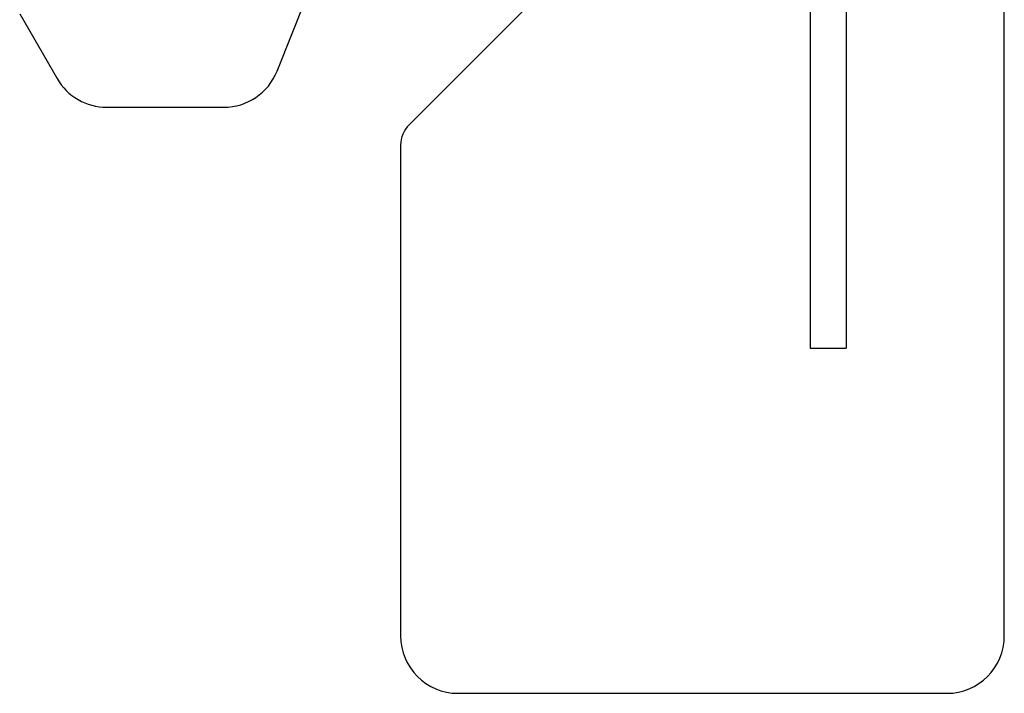
# Model space of a CAD drawing. Extents: x 0 to 28.9, y 0 to 22.2.
# Drawn here: x 15.4 to 18.1, y 12.2 to 14 of the extents above; entities that cross this region are included whole.
import ezdxf

# ---------------------------------------------------------------- set-up
doc = ezdxf.new("R2010")
doc.units = 0
doc.header["$MEASUREMENT"] = 0
doc.linetypes.add('HIDDENNEW0', pattern=[4.5, 1.5, -1.5, 1.5])
doc.layers.add('DIMENSION', color=4, linetype='Continuous')
doc.layers.add('MUOTOVIIVAT', color=40, linetype='HIDDENNEW0')

# ---------------------------------------------------------------- blocks, each defined once
blk = doc.blocks.new('OS100GJS30 RIGHT')
at = {"layer": 'MUOTOVIIVAT', "color": 40, "linetype": 'Continuous'}
for p, q in [((18.1147, 12.3321), (18.1147, 14.4937)), ((17.5832, 14.4581), (17.5832, 13.1195)), ((17.6816, 14.4581), (17.6816, 13.1195)), ((16.9912, 14.2382), (16.4842, 13.7311)), ((16.1228, 13.8779), (16.2136, 14.105)), ((15.4179, 14.0349), (15.5201, 13.8577)), ((15.6565, 13.779), (15.9766, 13.779)), ((16.4612, 13.6755), (16.4612, 12.3321)), ((17.5832, 13.1195), (17.6816, 13.1195)), ((16.6186, 12.1746), (17.9572, 12.1746))]:
    blk.add_line(p, q, dxfattribs=at)
for centre, radius, start, end in [((15.9766, 13.9364), 0.1575, 270, 338.1986), ((15.6565, 13.9364), 0.1575, 210, 270), ((16.5399, 13.6755), 0.0787, 135, 180), ((16.6186, 12.3321), 0.1575, 180, 270), ((17.9572, 12.3321), 0.1575, 270, 0)]:
    blk.add_arc(centre, radius, start, end, dxfattribs=at)

msp = doc.modelspace()

# ---------------------------------------------------------------- block references
at = {"layer": 'DIMENSION'}
msp.add_blockref('OS100GJS30 RIGHT', (0, 0), dxfattribs=at)

doc.saveas('drawing.dxf')
